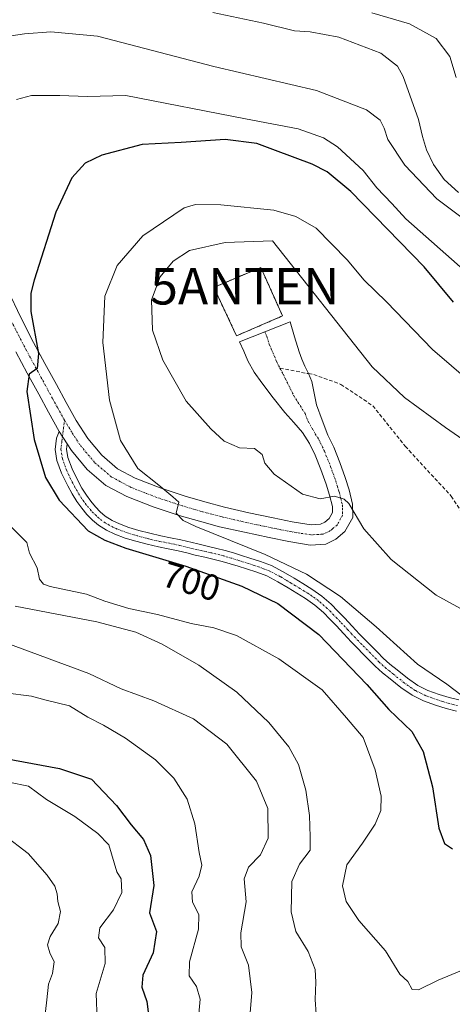
# Model space of a CAD drawing. Units: metres. Extents: x 556394 to 559832, y 4714782 to 4717123.
# Drawn here: x 558257 to 558376, y 4715079 to 4715349 of the extents above; entities that cross this region are included whole.
import ezdxf
from ezdxf.enums import TextEntityAlignment as Align

# ---------------------------------------------------------------- set-up
doc = ezdxf.new("R2010")
doc.units = ezdxf.units.M
doc.header["$MEASUREMENT"] = 0
for name, pattern in [('TRAZO_Y_PUNTO', [1, 0.5, -0.25, 0, -0.25]), ('TRAZOS', [0.75, 0.5, -0.25]), ('TRAZOSX2', [1.5, 1, -0.5])]:
    doc.linetypes.add(name, pattern=pattern)
doc.layers.get('0').update_dxf_attribs({"lineweight": 5})
for name, color, linetype, lineweight in [('Antena puntual', 7, 'Continuous', 0), ('Camino', 19, 'Continuous', 0), ('Camino Cxs', 19, 'Continuous', 0), ('Camino eje', 39, 'TRAZO_Y_PUNTO', 13), ('Curva de nivel maestra', 36, 'Continuous', 30), ('Curva de nivel normal', 36, 'Continuous', 0), ('Instalación de telecomunicaciones y medición', 135, 'TRAZOSX2', 0), ('Instalación de telecomunicaciones y medición Cxs', 135, 'Continuous', 0), ('Pista no pavimentada', 254, 'Continuous', 13), ('Pista no pavimentada Cxs', 254, 'Continuous', 0), ('Pista pavimentada eje', 135, 'TRAZO_Y_PUNTO', 0), ('Rótulo de curva de nivel directora', 19, 'Continuous', 0), ('Senda', 19, 'TRAZOSX2', 0), ('Valla', 19, 'TRAZOS', 0)]:
    doc.layers.add(name, color=color, linetype=linetype, lineweight=lineweight)
doc.styles.add('Arial', font='txt', dxfattribs={"height": 0.2})

# ---------------------------------------------------------------- blocks, each defined once
blk = doc.blocks.new('5ANTEN')
blk.add_text('5ANTEN', height=10).set_placement((0, 0), align=Align.MIDDLE_CENTER)

msp = doc.modelspace()

# ---------------------------------------------------------------- linework, layer by layer
at = {"layer": 'Camino', "color": 19, "linetype": 'Continuous', "lineweight": 0}
for points in [[(558376.69, 4715159.06, 704.75), (558373.81, 4715159.77, 704.28), (558370.97, 4715160.68, 703.83), (558367.65, 4715161.84, 703.37), (558364.52, 4715163.4, 703.25), (558361.45, 4715165.57, 702.94), (558358.52, 4715167.91, 702.76), (558356.44, 4715169.58, 702.81), (558354.45, 4715171.35, 702.4), (558351.17, 4715174.71, 702.65), (558349.52, 4715176.37, 702.38), (558347.88, 4715178.04, 702.45), (558345.8, 4715180.25, 702.4), (558343.73, 4715182.49, 702.5), (558342.01, 4715184.3, 702.89), (558340.25, 4715186.07, 702.75), (558337.91, 4715188.12, 703.12), (558335.37, 4715189.91, 702.98), (558333, 4715191.38, 702.69), (558330.6, 4715192.81, 702.91), (558327.72, 4715194.54, 703.09), (558324.74, 4715196.1, 702.86), (558321.97, 4715197.15, 702.81), (558319.16, 4715198.04, 702.93), (558316.93, 4715198.76, 703.04), (558314.69, 4715199.45, 702.83), (558312.52, 4715200.08, 702.63), (558310.34, 4715200.65, 702.31), (558307.75, 4715201.25, 701.89), (558305.14, 4715201.85, 701.64), (558302.82, 4715202.42, 701.53), (558300.5, 4715202.98, 701.51), (558297.78, 4715203.54, 701.43), (558295.05, 4715204.07, 701.14), (558291.95, 4715204.8, 700.84), (558288.85, 4715205.61, 700.63), (558285.99, 4715206.49, 700.44), (558283.17, 4715207.53, 700.3), (558280.85, 4715208.63, 700.44), (558278.68, 4715210.02, 700.54), (558277.01, 4715211.4, 700.6), (558275.51, 4715212.95, 700.62), (558274.07, 4715214.67, 700.85), (558272.76, 4715216.49, 701.14), (558271.45, 4715218.63, 701.5), (558270.23, 4715220.84, 701.49), (558268.57, 4715224.27, 701.73), (558267.27, 4715227.8, 701.91), (558266.81, 4715230.8, 701.87), (558267.18, 4715233.87, 701.82), (558267.91, 4715235.75, 701.81)], [(558267.91, 4715235.75, 701.81), (558270.12, 4715232.3, 702.18)], [(558270.12, 4715232.3, 702.18), (558269.94, 4715230.85, 702.22), (558270.29, 4715228.58, 702.36), (558271.43, 4715225.49, 702.31), (558272.99, 4715222.27, 702.27), (558274.13, 4715220.19, 702.03), (558275.34, 4715218.21, 701.71), (558276.52, 4715216.58, 701.45), (558277.82, 4715215.03, 701.34), (558279.12, 4715213.69, 701.12), (558280.51, 4715212.54, 701.04), (558282.36, 4715211.35, 701.07), (558284.38, 4715210.39, 701.16), (558286.99, 4715209.43, 701.19), (558289.7, 4715208.6, 701.21), (558292.69, 4715207.82, 701.44), (558295.7, 4715207.11, 701.78), (558298.39, 4715206.58, 702.16), (558301.18, 4715206.01, 702.55), (558305.86, 4715204.87, 702.99), (558308.45, 4715204.28, 703.13), (558311.09, 4715203.66, 703.17), (558313.35, 4715203.07, 703.28), (558315.59, 4715202.42, 703.45), (558317.86, 4715201.72, 703.7), (558320.1, 4715201, 703.93), (558322.99, 4715200.08, 704.06), (558326.02, 4715198.94, 703.89), (558329.24, 4715197.25, 703.89), (558332.19, 4715195.47, 703.95), (558334.61, 4715194.04, 703.84), (558337.08, 4715192.5, 703.8), (558339.83, 4715190.56, 703.86), (558342.37, 4715188.34, 703.68), (558344.23, 4715186.46, 703.65), (558346, 4715184.61, 703.48), (558348.07, 4715182.37, 703.38), (558350.11, 4715180.19, 703.31), (558353.39, 4715176.89, 703.33), (558355.03, 4715175.2, 703.26), (558356.6, 4715173.6, 703.06), (558358.45, 4715171.95, 703.33), (558360.46, 4715170.33, 703.42), (558363.31, 4715168.05, 703.51), (558366.11, 4715166.07, 703.88), (558368.86, 4715164.71, 704.02), (558371.95, 4715163.62, 704.16), (558374.65, 4715162.76, 704.43), (558377.29, 4715162.11, 704.73)]]:
    msp.add_polyline3d(points, dxfattribs=at)
at = {"layer": 'Camino Cxs', "color": 19, "linetype": 'Continuous', "lineweight": 0}
msp.add_polyline3d([(558376.69, 4715159.06, 704.75), (558373.81, 4715159.77, 704.28), (558370.97, 4715160.68, 703.83), (558367.65, 4715161.84, 703.37), (558364.52, 4715163.4, 703.25), (558361.45, 4715165.57, 702.94), (558358.52, 4715167.91, 702.76), (558356.44, 4715169.58, 702.81), (558354.45, 4715171.35, 702.4), (558351.17, 4715174.71, 702.65), (558349.52, 4715176.37, 702.38), (558347.88, 4715178.04, 702.45), (558345.8, 4715180.25, 702.4), (558343.73, 4715182.49, 702.5), (558342.01, 4715184.3, 702.89), (558340.25, 4715186.07, 702.75), (558337.91, 4715188.12, 703.12), (558335.37, 4715189.91, 702.98), (558333, 4715191.38, 702.69), (558330.6, 4715192.81, 702.91), (558327.72, 4715194.54, 703.09), (558324.74, 4715196.1, 702.86), (558321.97, 4715197.15, 702.81), (558319.16, 4715198.04, 702.93), (558316.93, 4715198.76, 703.04), (558314.69, 4715199.45, 702.83), (558312.52, 4715200.08, 702.63), (558310.34, 4715200.65, 702.31), (558307.75, 4715201.25, 701.89), (558305.14, 4715201.85, 701.64), (558302.82, 4715202.42, 701.53), (558300.5, 4715202.98, 701.51), (558297.78, 4715203.54, 701.43), (558295.05, 4715204.07, 701.14), (558291.95, 4715204.8, 700.84), (558288.85, 4715205.61, 700.63), (558285.99, 4715206.49, 700.44), (558283.17, 4715207.53, 700.3), (558280.85, 4715208.63, 700.44), (558278.68, 4715210.02, 700.54), (558277.01, 4715211.4, 700.6), (558275.51, 4715212.95, 700.62), (558274.07, 4715214.67, 700.85), (558272.76, 4715216.49, 701.14), (558271.45, 4715218.63, 701.5), (558270.23, 4715220.84, 701.49), (558268.57, 4715224.27, 701.73), (558267.27, 4715227.8, 701.91), (558266.81, 4715230.8, 701.87), (558267.18, 4715233.87, 701.82), (558267.91, 4715235.75, 701.81), (558270.12, 4715232.3, 702.18), (558270.12, 4715232.3, 702.18), (558269.94, 4715230.85, 702.22), (558270.29, 4715228.58, 702.36), (558271.43, 4715225.49, 702.31), (558272.99, 4715222.27, 702.27), (558274.13, 4715220.19, 702.03), (558275.34, 4715218.21, 701.71), (558276.52, 4715216.58, 701.45), (558277.82, 4715215.03, 701.34), (558279.12, 4715213.69, 701.12), (558280.51, 4715212.54, 701.04), (558282.36, 4715211.35, 701.07), (558284.38, 4715210.39, 701.16), (558286.99, 4715209.43, 701.19), (558289.7, 4715208.6, 701.21), (558292.69, 4715207.82, 701.44), (558295.7, 4715207.11, 701.78), (558298.39, 4715206.58, 702.16), (558301.18, 4715206.01, 702.55), (558305.86, 4715204.87, 702.99), (558308.45, 4715204.28, 703.13), (558311.09, 4715203.66, 703.17), (558313.35, 4715203.07, 703.28), (558315.59, 4715202.42, 703.45), (558317.86, 4715201.72, 703.7), (558320.1, 4715201, 703.93), (558322.99, 4715200.08, 704.06), (558326.02, 4715198.94, 703.89), (558329.24, 4715197.25, 703.89), (558332.19, 4715195.47, 703.95), (558334.61, 4715194.04, 703.84), (558337.08, 4715192.5, 703.8), (558339.83, 4715190.56, 703.86), (558342.37, 4715188.34, 703.68), (558344.23, 4715186.46, 703.65), (558346, 4715184.61, 703.48), (558348.07, 4715182.37, 703.38), (558350.11, 4715180.19, 703.31), (558353.39, 4715176.89, 703.33), (558355.03, 4715175.2, 703.26), (558356.6, 4715173.6, 703.06), (558358.45, 4715171.95, 703.33), (558360.46, 4715170.33, 703.42), (558363.31, 4715168.05, 703.51), (558366.11, 4715166.07, 703.88), (558368.86, 4715164.71, 704.02), (558371.95, 4715163.62, 704.16), (558374.65, 4715162.76, 704.43), (558377.29, 4715162.11, 704.73)], dxfattribs=at)
at = {"layer": 'Camino eje', "color": 39, "linetype": 'TRAZO_Y_PUNTO', "lineweight": 13}
msp.add_polyline3d([(558376.99, 4715160.59, 704.74), (558374.23, 4715161.27, 704.36), (558372.81, 4715161.72, 704.17), (558371.46, 4715162.15, 704.01), (558369.92, 4715162.7, 703.84), (558368.26, 4715163.28, 703.72), (558366.88, 4715163.96, 703.69), (558365.32, 4715164.74, 703.56), (558362.38, 4715166.81, 703.21), (558359.49, 4715169.12, 703.08), (558358.49, 4715169.93, 703.09), (558357.45, 4715170.77, 703.03), (558355.53, 4715172.48, 702.81), (558353.1, 4715174.96, 702.98), (558352.28, 4715175.8, 702.99), (558349.82, 4715178.28, 702.85), (558349, 4715179.12, 702.89), (558347.96, 4715180.22, 702.94), (558346.94, 4715181.31, 702.96), (558344.87, 4715183.55, 703.08), (558343.98, 4715184.48, 703.18), (558343.12, 4715185.38, 703.25), (558342.24, 4715186.27, 703.28), (558341.31, 4715187.21, 703.28), (558338.87, 4715189.34, 703.53), (558336.23, 4715191.21, 703.48), (558334.99, 4715191.98, 703.34), (558333.81, 4715192.71, 703.35), (558332.6, 4715193.43, 703.51), (558331.4, 4715194.14, 703.58), (558329.96, 4715195.01, 703.54), (558328.48, 4715195.9, 703.49), (558325.38, 4715197.52, 703.39), (558323.87, 4715198.09, 703.43), (558322.48, 4715198.62, 703.56), (558321.04, 4715199.08, 703.58), (558319.63, 4715199.52, 703.51), (558317.4, 4715200.24, 703.35), (558315.14, 4715200.94, 703.15), (558312.94, 4715201.58, 702.96), (558310.72, 4715202.16, 702.75), (558309.4, 4715202.47, 702.62), (558308.1, 4715202.77, 702.53), (558306.81, 4715203.06, 702.48), (558305.5, 4715203.36, 702.44), (558304.34, 4715203.65, 702.4), (558300.84, 4715204.5, 702.12), (558299.45, 4715204.78, 701.96), (558298.09, 4715205.06, 701.79), (558296.74, 4715205.33, 701.61), (558295.38, 4715205.59, 701.46), (558292.32, 4715206.31, 701.13), (558289.28, 4715207.11, 700.9), (558286.49, 4715207.96, 700.74), (558283.78, 4715208.96, 700.73), (558281.61, 4715209.99, 700.71), (558280.52, 4715210.69, 700.75), (558279.6, 4715211.28, 700.78), (558278.07, 4715212.55, 700.83), (558276.67, 4715213.99, 700.93), (558275.3, 4715215.63, 701.15), (558274.71, 4715216.44, 701.28), (558274.05, 4715217.35, 701.43), (558272.79, 4715219.41, 701.75), (558272.22, 4715220.45, 701.85), (558271.61, 4715221.56, 701.94), (558270, 4715224.88, 702.03), (558268.78, 4715228.19, 702.15), (558268.38, 4715230.83, 702.05), (558268.47, 4715231.55, 702.03), (558268.65, 4715233.09, 701.99), (558269.35, 4715238.83, 701.75)], dxfattribs=at)
at = {"layer": 'Curva de nivel maestra', "color": 36, "linetype": 'Continuous', "lineweight": 30}
for points in [[(558375.84, 4715271.17, 700), (558367.79, 4715280.83, 700), (558347.73, 4715301.46, 700), (558341.25, 4715306.87, 700), (558337.16, 4715308.97, 700), (558327.08, 4715312.74, 700), (558322.03, 4715314.68, 700), (558313.32, 4715315.74, 700), (558301.34, 4715314.94, 700), (558290.64, 4715314.42, 700), (558279.61, 4715311.46, 700), (558275.04, 4715309.24, 700), (558271.38, 4715305.22, 700), (558267.02, 4715295.8, 700), (558261.04, 4715277.23, 700), (558260.09, 4715273.62, 700), (558260.16, 4715268.64, 700), (558262.25, 4715257.05, 700), (558261.83, 4715253.02, 700), (558259.65, 4715251.43, 700), (558259.02, 4715246.67, 700), (558261.03, 4715233.49, 700), (558264.12, 4715223.11, 700), (558267.9, 4715216.9, 700), (558275.85, 4715208.52, 700), (558280.38, 4715205.95, 700), (558286.14, 4715203.76, 700), (558302.54, 4715198.77, 700), (558317.95, 4715193.32, 700), (558327.76, 4715188.59, 700), (558338.98, 4715180.03, 700), (558352.13, 4715166.32, 700), (558358.16, 4715159.52, 700), (558364.42, 4715153.49, 700), (558367.55, 4715147.98, 700), (558370.08, 4715138.31, 700), (558371.86, 4715126.93, 700), (558373.38, 4715122.8, 700), (558375.61, 4715121.27, 700)], [(558250.63, 4715146.54, 675), (558267.98, 4715143.33, 675), (558276.74, 4715140.42, 675), (558283.56, 4715133.21, 675)], [(558283.56, 4715133.21, 675), (558287.58, 4715127.92, 675), (558290.97, 4715123.9, 675), (558292.91, 4715119.52, 675), (558293.83, 4715111.28, 675), (558292.67, 4715103.78, 675), (558294.55, 4715098.69, 675), (558293.6, 4715092.79, 675), (558290.77, 4715086.67, 675), (558290.5, 4715083.36, 675), (558291.93, 4715079.47, 675), (558292.26, 4715076.66, 675)]]:
    msp.add_polyline3d(points, dxfattribs=at)
at = {"layer": 'Curva de nivel normal', "color": 36, "linetype": 'Continuous', "lineweight": 0}
for points in [[(558377.19, 4715301.23, 685), (558373.28, 4715304.8, 685), (558370.39, 4715308.92, 685), (558368.5, 4715312.93, 685), (558367.37, 4715316.53, 685), (558366.32, 4715321.26, 685), (558362.1, 4715333, 685), (558360.49, 4715335.82, 685), (558355.96, 4715339.44, 685), (558344.43, 4715343.78, 685), (558336.62, 4715345.22, 685), (558332.37, 4715345.56, 685), (558323.88, 4715347.61, 685), (558310, 4715350.52, 685)], [(558376.6, 4715332.75, 680), (558374.86, 4715338.52, 680), (558371.08, 4715343.41, 680), (558363.78, 4715347.44, 680), (558353.46, 4715350.44, 680)], [(558384.38, 4715289.7, 690), (558371.26, 4715299.48, 690), (558362.52, 4715308.7, 690), (558357.84, 4715315.76, 690), (558356.9, 4715318.9, 690), (558355.82, 4715321.01, 690), (558352.03, 4715323.92, 690), (558338.36, 4715329.15, 690), (558310.28, 4715335.75, 690), (558278.43, 4715344.07, 690), (558265.62, 4715345.26, 690), (558258.37, 4715344.68, 690), (558249.06, 4715343.36, 690)], [(558379.24, 4715279.43, 695), (558362.79, 4715294, 695), (558359.02, 4715298.18, 695), (558354.86, 4715302.5, 695), (558351.14, 4715307.22, 695), (558344.07, 4715313.73, 695), (558340.23, 4715316.22, 695), (558333.33, 4715318.66, 695), (558318.94, 4715321.39, 695), (558286.16, 4715327.8, 695), (558275.55, 4715327.52, 695), (558268.04, 4715327.84, 695), (558260.29, 4715327.77, 695), (558256.22, 4715326.74, 695)], [(558380.54, 4715249.22, 705), (558370.15, 4715258.16, 705), (558357.55, 4715271.22, 705), (558351.44, 4715277.15, 705), (558346.72, 4715282.76, 705), (558338.29, 4715291.4, 705), (558332.69, 4715294.65, 705), (558326.7, 4715296.36, 705), (558312.15, 4715297.84, 705), (558305.21, 4715297.94, 705), (558302.08, 4715297.06, 705), (558290.82, 4715289.33, 705), (558283.79, 4715281.25, 705), (558280.4, 4715272.76, 705), (558279.82, 4715260.06, 705), (558281.71, 4715244.29, 705), (558284.72, 4715233.27, 705), (558289.43, 4715225.52, 705), (558295.18, 4715220.98, 705), (558299.03, 4715217.8, 705), (558300.62, 4715216.34, 705), (558299.91, 4715213.32, 705), (558301.85, 4715211.31, 705), (558305.34, 4715209.7, 705), (558324.33, 4715201.99, 705), (558335.64, 4715196.6, 705), (558344.94, 4715190.46, 705), (558354.72, 4715182.19, 705), (558366.04, 4715171.93, 705), (558374.04, 4715166.49, 705), (558378.27, 4715163.21, 705)], [(558380.8, 4715231.88, 710), (558373.65, 4715236.84, 710), (558362.46, 4715245.03, 710), (558353.56, 4715253.47, 710), (558326.31, 4715287.97, 710), (558313.36, 4715287.54, 710), (558303.62, 4715285.35, 710), (558299.15, 4715282.42, 710), (558295.53, 4715278.1, 710), (558293.2, 4715271.77, 710), (558293.46, 4715263.48, 710), (558296.28, 4715255.3, 710), (558302.66, 4715244.04, 710), (558309.41, 4715236.41, 710), (558313.1, 4715233.1, 710), (558317.24, 4715231.24, 710), (558321.4, 4715231.07, 710), (558323.49, 4715229.38, 710), (558324.16, 4715227.04, 710), (558326.79, 4715224.02, 710), (558334.51, 4715218.51, 710), (558339.34, 4715217.25, 710), (558343.29, 4715217.99, 710), (558345.93, 4715217.18, 710), (558347.2, 4715215.94, 710), (558351.29, 4715209.02, 710), (558358.8, 4715200.58, 710), (558371.15, 4715190.84, 710), (558380.61, 4715185.64, 710)], [(558254.93, 4715209.35, 695), (558259.06, 4715205.26, 695), (558259.8, 4715202.32, 695), (558261.84, 4715198.35, 695), (558262.48, 4715195.21, 695), (558263.61, 4715193.83, 695), (558265.46, 4715193.19, 695), (558275.35, 4715191.08, 695), (558280.44, 4715189.17, 695), (558286.95, 4715187.17, 695), (558294.79, 4715185.51, 695), (558304.06, 4715183.06, 695), (558310.24, 4715181.92, 695), (558316.44, 4715179.79, 695), (558328.08, 4715173.43, 695), (558339.9, 4715164.92, 695), (558346.54, 4715157.23, 695), (558351.1, 4715151.8, 695), (558354.45, 4715142.97, 695), (558356.05, 4715135.7, 695), (558355.93, 4715131.78, 695), (558354.37, 4715128.05, 695), (558350.96, 4715122.83, 695), (558346.67, 4715116.94, 695), (558345.44, 4715111.2, 695), (558346.51, 4715106.87, 695), (558349.96, 4715101.64, 695), (558357.26, 4715093.38, 695), (558361.19, 4715086.97, 695), (558363.4, 4715084.92, 695), (558364.54, 4715082.76, 695), (558366.26, 4715082.7, 695)], [(558255.84, 4715187.84, 690), (558278.22, 4715183.55, 690), (558288.9, 4715180.74, 690), (558296.08, 4715177.42, 690), (558306.09, 4715171.61, 690), (558316.58, 4715164.27, 690), (558325.34, 4715155.98, 690), (558330.75, 4715149.25, 690), (558333.4, 4715144.38, 690), (558335.41, 4715137.43, 690), (558336.41, 4715130.43, 690), (558336.59, 4715124.62, 690), (558336.58, 4715120.94, 690), (558333.65, 4715117.07, 690), (558331.61, 4715112.31, 690), (558331.37, 4715104.02, 690), (558332.73, 4715098.64, 690), (558336.11, 4715093.14, 690), (558337.94, 4715088.24, 690), (558338.19, 4715084.8, 690), (558337.94, 4715079.99, 690), (558338.5, 4715072, 690)], [(558253.53, 4715177.67, 685), (558276.02, 4715169.36, 685), (558284.9, 4715165.2, 685), (558293.84, 4715161.86, 685), (558304.68, 4715156.91, 685), (558313.8, 4715149.97, 685), (558321.93, 4715139.89, 685), (558325, 4715132.33, 685), (558325.1, 4715124.24, 685), (558322.99, 4715119.68, 685)], [(558253.07, 4715164.06, 680), (558260.3, 4715163.2, 680), (558264.3, 4715162.05, 680), (558270.71, 4715160.48, 680), (558275.71, 4715157.4, 680), (558280.06, 4715155.22, 680), (558286.05, 4715151.66, 680), (558294.29, 4715145.68, 680), (558299.25, 4715140.68, 680), (558302.9, 4715134.92, 680), (558305, 4715128.19, 680), (558306.22, 4715120.29, 680), (558306.99, 4715116.87, 680), (558306.2, 4715113.83, 680), (558304.22, 4715109.53, 680), (558304.4, 4715106.66, 680), (558306.15, 4715103.32, 680), (558306.01, 4715099.26, 680), (558303.55, 4715090.35, 680), (558303.45, 4715086.47, 680), (558305.48, 4715083.6, 680), (558306.49, 4715080.07, 680), (558305.83, 4715073.01, 680)], [(558254.08, 4715139.58, 670), (558259.45, 4715138.48, 670), (558264.44, 4715134.85, 670), (558272.16, 4715130.13, 670), (558278.52, 4715125.53, 670), (558281.52, 4715122.37, 670), (558283.64, 4715114.99, 670), (558284.88, 4715113.09, 670), (558285.03, 4715109.38, 670), (558282.73, 4715104.6, 670)], [(558254.46, 4715052.81, 665), (558257.42, 4715055.81, 665), (558258.86, 4715058.66, 665), (558263.68, 4715072.66, 665), (558264.52, 4715079.94, 665), (558264.97, 4715084.17, 665), (558266.1, 4715087.17, 665), (558266.48, 4715090.35, 665), (558265.35, 4715092.83, 665), (558264.73, 4715094.97, 665), (558265.42, 4715097.32, 665), (558267.6, 4715100.87, 665), (558268.27, 4715104.17, 665), (558267.5, 4715106.83, 665), (558267.32, 4715108.98, 665), (558266.66, 4715111.03, 665), (558264.64, 4715114.09, 665), (558259.36, 4715120.05, 665), (558252.76, 4715125.15, 665)], [(558322.99, 4715119.68, 685), (558319.74, 4715116.27, 685), (558318.52, 4715113.07, 685), (558319.1, 4715106.8, 685), (558317.59, 4715098.29, 685), (558317.73, 4715094.41, 685), (558319.73, 4715089.42, 685), (558320.64, 4715081.91, 685), (558319.86, 4715071.95, 685)], [(558282.73, 4715104.6, 670), (558279.03, 4715099.64, 670), (558278.64, 4715096.88, 670), (558280.39, 4715094.24, 670), (558280.53, 4715089.88, 670), (558278.04, 4715081.66, 670), (558278.28, 4715074.32, 670), (558275.76, 4715066, 670), (558274.04, 4715061, 670), (558271.37, 4715057.01, 670), (558267.02, 4715053.14, 670), (558261.28, 4715049.48, 670), (558255.58, 4715044.45, 670)], [(558366.26, 4715082.7, 695), (558371.7, 4715085.26, 695), (558378.03, 4715087.94, 695)]]:
    msp.add_polyline3d(points, dxfattribs=at)
at = {"layer": 'Instalación de telecomunicaciones y medición', "color": 135, "linetype": 'TRAZOSX2', "lineweight": 0}
for points in [[(558316.44, 4715261.93, 712.32), (558310.26, 4715275.22, 712.54), (558323.1, 4715280.68, 711.64), (558329.05, 4715267.39, 712.39)], [(558329.05, 4715267.39, 712.39), (558316.44, 4715261.93, 712.32)]]:
    msp.add_polyline3d(points, dxfattribs=at)
at = {"layer": 'Instalación de telecomunicaciones y medición Cxs', "color": 135, "linetype": 'Continuous', "lineweight": 0}
msp.add_polyline3d([(558329.05, 4715267.39, 712.39), (558316.44, 4715261.93, 712.32), (558310.26, 4715275.22, 712.54), (558323.1, 4715280.68, 711.64), (558329.05, 4715267.39, 712.39)], close=True, dxfattribs=at)
at = {"layer": 'Pista no pavimentada', "color": 254, "linetype": 'Continuous', "lineweight": 13}
for points in [[(558253.9, 4715274.25, 697.81), (558257.28, 4715267.11, 698.66), (558260.9, 4715260.09, 699.58), (558264.01, 4715254.33, 700.42), (558267.13, 4715248.58, 700.86), (558269.84, 4715243.63, 702), (558272.57, 4715238.7, 702.18), (558275.73, 4715233.76, 702.71), (558279.54, 4715229.18, 703.48), (558283.82, 4715225.51, 703.83), (558288.74, 4715222.87, 704.26), (558295.53, 4715220.22, 704.9), (558302.42, 4715217.96, 705.34), (558307.76, 4715216.4, 706.02), (558313.14, 4715214.97, 706.44), (558319.81, 4715213.45, 706.92), (558326.5, 4715212.01, 707.77), (558331.71, 4715210.98, 708.2), (558336.93, 4715210.12, 708.59), (558339.45, 4715210.28, 708.84), (558340.65, 4715210.86, 709.02), (558341.81, 4715211.85, 709.21), (558342.72, 4715213.48, 709.41), (558342.69, 4715215.13, 709.59), (558341.95, 4715218.22, 709.9), (558340.98, 4715221.3, 710.23), (558339.56, 4715225.26, 710.68), (558338.01, 4715229.18, 710.89), (558336.47, 4715232.4, 711.1), (558334.53, 4715235.4, 711.3), (558332.14, 4715238.18, 711.46), (558329.72, 4715240.92, 711.51), (558326.5, 4715244.93, 711.67), (558323.37, 4715249.03, 711.74), (558321.3, 4715251.98, 711.95), (558319.57, 4715255.11, 712.1), (558318.43, 4715257.7, 712.25), (558317.29, 4715260.28, 712.32), (558331.11, 4715265.74, 712.29), (558332.37, 4715261.65, 712.27), (558333.62, 4715257.56, 711.97), (558334.36, 4715255.56, 711.87), (558335.17, 4715253.59, 711.83), (558336.13, 4715251.56, 711.8), (558337.05, 4715249.43, 711.77), (558337.7, 4715246.23, 711.72), (558338.34, 4715243.02, 711.72), (558339.91, 4715238.85, 711.78), (558341.48, 4715234.69, 711.37), (558343.06, 4715231.38, 711.38), (558344.72, 4715227.21, 711.37), (558346.21, 4715223.06, 710.61), (558347.26, 4715219.69, 710.41), (558348.2, 4715215.83, 710.18), (558348.26, 4715212.09, 709.79), (558346.15, 4715208.29, 709.24), (558343.68, 4715206.2, 708.89), (558340.87, 4715204.85, 708.6), (558336.66, 4715204.58, 708.21), (558330.73, 4715205.55, 707.26), (558325.39, 4715206.61, 706.69), (558318.62, 4715208.07, 706.45), (558311.82, 4715209.61, 705.58), (558306.28, 4715211.09, 704.88), (558300.79, 4715212.69, 704.73), (558293.66, 4715215.03, 704.17), (558286.43, 4715217.86, 703.66), (558280.69, 4715220.94, 703.22), (558275.6, 4715225.29, 702.9), (558271.27, 4715230.5, 702.39), (558270.12, 4715232.3, 702.18)], [(558267.91, 4715235.75, 701.81), (558265.01, 4715240.98, 701.16), (558262.28, 4715245.95, 700.57), (558259.16, 4715251.71, 699.67), (558256.03, 4715257.52, 699.08)], [(558267.91, 4715235.75, 701.81), (558270.12, 4715232.3, 702.18)]]:
    msp.add_polyline3d(points, dxfattribs=at)
at = {"layer": 'Pista no pavimentada Cxs', "color": 254, "linetype": 'Continuous', "lineweight": 0}
msp.add_polyline3d([(558253.9, 4715274.25, 697.81), (558257.28, 4715267.11, 698.66), (558260.9, 4715260.09, 699.58), (558264.01, 4715254.33, 700.42), (558267.13, 4715248.58, 700.86), (558269.84, 4715243.63, 702), (558272.57, 4715238.7, 702.18), (558275.73, 4715233.76, 702.71), (558279.54, 4715229.18, 703.48), (558283.82, 4715225.51, 703.83), (558288.74, 4715222.87, 704.26), (558295.53, 4715220.22, 704.9), (558302.42, 4715217.96, 705.34), (558307.76, 4715216.4, 706.02), (558313.14, 4715214.97, 706.44), (558319.81, 4715213.45, 706.92), (558326.5, 4715212.01, 707.77), (558331.71, 4715210.98, 708.2), (558336.93, 4715210.12, 708.59), (558339.45, 4715210.28, 708.84), (558340.65, 4715210.86, 709.02), (558341.81, 4715211.85, 709.21), (558342.72, 4715213.48, 709.41), (558342.69, 4715215.13, 709.59), (558341.95, 4715218.22, 709.9), (558340.98, 4715221.3, 710.23), (558339.56, 4715225.26, 710.68), (558338.01, 4715229.18, 710.89), (558336.47, 4715232.4, 711.1), (558334.53, 4715235.4, 711.3), (558332.14, 4715238.18, 711.46), (558329.72, 4715240.92, 711.51), (558326.5, 4715244.93, 711.67), (558323.37, 4715249.03, 711.74), (558321.3, 4715251.98, 711.95), (558319.57, 4715255.11, 712.1), (558318.43, 4715257.7, 712.25), (558317.29, 4715260.28, 712.32), (558331.11, 4715265.74, 712.29), (558332.37, 4715261.65, 712.27), (558333.62, 4715257.56, 711.97), (558334.36, 4715255.56, 711.87), (558335.17, 4715253.59, 711.83), (558336.13, 4715251.56, 711.8), (558337.05, 4715249.43, 711.77), (558337.7, 4715246.23, 711.72), (558338.34, 4715243.02, 711.72), (558339.91, 4715238.85, 711.78), (558341.48, 4715234.69, 711.37), (558343.06, 4715231.38, 711.38), (558344.72, 4715227.21, 711.37), (558346.21, 4715223.06, 710.61), (558347.26, 4715219.69, 710.41), (558348.2, 4715215.83, 710.18), (558348.26, 4715212.09, 709.79), (558346.15, 4715208.29, 709.24), (558343.68, 4715206.2, 708.89), (558340.87, 4715204.85, 708.6), (558336.66, 4715204.58, 708.21), (558330.73, 4715205.55, 707.26), (558325.39, 4715206.61, 706.69), (558318.62, 4715208.07, 706.45), (558311.82, 4715209.61, 705.58), (558306.28, 4715211.09, 704.88), (558300.79, 4715212.69, 704.73), (558293.66, 4715215.03, 704.17), (558286.43, 4715217.86, 703.66), (558280.69, 4715220.94, 703.22), (558275.6, 4715225.29, 702.9), (558271.27, 4715230.5, 702.39), (558270.12, 4715232.3, 702.18), (558267.91, 4715235.75, 701.81), (558265.01, 4715240.98, 701.16), (558262.28, 4715245.95, 700.57), (558259.16, 4715251.71, 699.67), (558256.03, 4715257.52, 699.08)], dxfattribs=at)
at = {"layer": 'Pista pavimentada eje', "color": 135, "linetype": 'TRAZO_Y_PUNTO', "lineweight": 0}
for points in [[(558269.35, 4715238.83, 701.75), (558268.79, 4715239.84, 701.73), (558267.43, 4715242.31, 701.43), (558266.07, 4715244.78, 700.95), (558264.71, 4715247.27, 700.62), (558263.15, 4715250.14, 700.35), (558261.59, 4715253.02, 699.89), (558260.03, 4715255.9, 699.55), (558258.47, 4715258.81, 699.27), (558254.81, 4715265.89, 698.32)], [(558324.2, 4715263.01, 712.7), (558324.77, 4715261.72, 712.62), (558325.4, 4715259.68, 712.49), (558325.97, 4715258.38, 712.41), (558327.46, 4715254.77, 712.2), (558328.35, 4715253.06, 712.11)], [(558328.35, 4715253.06, 712.11), (558329.27, 4715251.31, 712.04), (558332.1, 4715245.58, 711.82), (558335.24, 4715240.6, 711.61), (558336.03, 4715238.52, 711.49), (558338.01, 4715235.05, 711.32), (558338.98, 4715233.55, 711.19), (558340.54, 4715230.28, 710.95), (558341.37, 4715228.2, 710.79), (558342.14, 4715226.24, 710.74), (558343.6, 4715222.18, 710.38), (558344.08, 4715220.64, 710.23), (558344.61, 4715218.96, 710.05), (558344.98, 4715217.41, 709.9), (558345.45, 4715215.48, 709.72), (558345.46, 4715214.66, 709.63), (558345.49, 4715212.79, 709.47), (558344.44, 4715210.89, 709.28), (558343.98, 4715210.07, 709.19), (558342.75, 4715209.03, 709), (558342.17, 4715208.53, 708.9), (558341.57, 4715208.24, 708.83), (558340.16, 4715207.57, 708.65), (558336.8, 4715207.35, 708.29), (558333.83, 4715207.84, 707.97), (558331.22, 4715208.27, 707.75), (558328.55, 4715208.8, 707.58), (558325.95, 4715209.31, 707.4), (558319.22, 4715210.76, 706.79), (558315.88, 4715211.52, 706.43), (558312.48, 4715212.29, 705.96), (558309.71, 4715213.03, 705.72), (558307.02, 4715213.75, 705.59), (558301.61, 4715215.33, 705.15), (558294.6, 4715217.63, 704.42), (558291.2, 4715218.95, 704.2), (558287.59, 4715220.37, 703.98), (558282.26, 4715223.23, 703.38), (558279.71, 4715225.4, 703.34), (558277.57, 4715227.24, 703.05), (558273.5, 4715232.13, 702.5), (558271.35, 4715235.5, 702.07), (558269.35, 4715238.83, 701.75)]]:
    msp.add_polyline3d(points, dxfattribs=at)
at = {"layer": 'Senda', "color": 19, "linetype": 'TRAZOSX2', "lineweight": 0}
msp.add_polyline3d([(558328.35, 4715253.06, 712.11), (558336.13, 4715251.56, 711.8), (558337.58, 4715251.33, 711.65), (558345.04, 4715248.63, 711.04), (558353.77, 4715242.76, 710.91), (558362.66, 4715231.65, 711.5), (558375.21, 4715217.99, 712.56), (558379.02, 4715212.28, 712.73), (558381.87, 4715207.68, 712.88), (558388.7, 4715202.28, 713.39), (558399.34, 4715190.69, 710.23), (558410.13, 4715177.67, 706.22), (558414.89, 4715171.64, 703.48), (558422.99, 4715167.83, 701.3), (558432.96, 4715164.86, 699.46)], dxfattribs=at)
at = {"layer": 'Valla', "color": 19, "linetype": 'TRAZOS', "lineweight": 0}
msp.add_polyline3d([(558316.44, 4715261.93, 712.74), (558329.05, 4715267.39, 712.65), (558323.1, 4715280.68, 711.88), (558310.26, 4715275.22, 712.62), (558316.44, 4715261.93, 712.74)], dxfattribs=at)

# ---------------------------------------------------------------- block references
at = {"layer": 'Antena puntual', "linetype": 'Continuous', "lineweight": 0}
msp.add_blockref('5ANTEN', (558318.74, 4715275.52, 712.57), dxfattribs=at)
msp.add_blockref('5ANTEN', (558318.74, 4715275.52, 712.57), dxfattribs=at)
msp.add_blockref('5ANTEN', (558318.74, 4715275.52, 712.57), dxfattribs=at)
msp.add_blockref('5ANTEN', (558318.74, 4715275.52, 712.57), dxfattribs=at)
msp.add_blockref('5ANTEN', (558318.74, 4715275.52, 712.57), dxfattribs=at)

# ---------------------------------------------------------------- texts
at = {"layer": 'Rótulo de curva de nivel directora', "color": 19, "linetype": 'Continuous', "lineweight": 0, "style": 'Arial'}
msp.add_text('700', height=7, rotation=-16.9234, dxfattribs=at).set_placement((558304.1, 4715194.61), align=Align.MIDDLE_CENTER)

doc.saveas('drawing.dxf')
